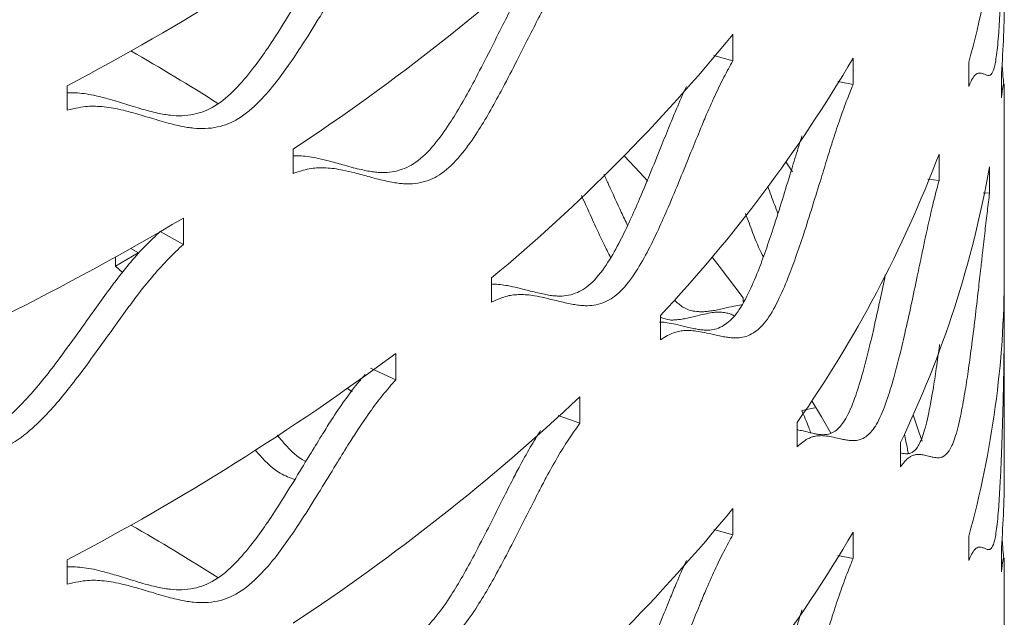
# Model space of a CAD drawing. Units: inches. Extents: x -250 to 601, y 0 to 330.
# Drawn here: x 91 to 93, y 284 to 285 of the extents above; entities that cross this region are included whole.
import ezdxf

# ---------------------------------------------------------------- set-up
doc = ezdxf.new("R2010")
doc.units = ezdxf.units.IN
doc.header["$MEASUREMENT"] = 0

msp = doc.modelspace()

# ---------------------------------------------------------------- linework, layer by layer
at = {"color": 7, "linetype": 'Continuous', "lineweight": 5}
for p, q in [((92.20561, 285.16897), (92.20561, 285.22055)), ((92.20561, 285.16897), (92.16854, 285.17893)), ((92.44113, 285.12248), (92.44113, 285.17406)), ((92.6677, 285.16608), (92.6677, 285.11862)), ((92.44113, 285.12248), (92.41101, 285.12832)), ((92.73153, 285.14389), (92.73153, 285.09643)), ((90.90154, 285.11959), (90.90154, 285.07212)), ((92.73725, 284.74941), (92.73725, 285.12015)), ((91.34402, 284.99558), (91.34402, 284.94812)), ((92.60944, 284.93428), (92.60944, 284.98587)), ((92.30957, 284.97059), (92.32232, 284.95096)), ((92.70844, 284.90946), (92.70844, 284.96104)), ((92.60944, 284.93428), (92.58768, 284.93699)), ((92.70844, 284.90946), (92.69604, 284.91019)), ((91.12914, 284.809), (91.12914, 284.86058)), ((91.12914, 284.809), (91.08384, 284.83442)), ((91.02649, 284.80114), (91.04094, 284.79278)), ((91.04079, 284.79274), (90.99647, 284.76676)), ((90.99647, 284.76676), (90.99647, 284.78433)), ((91.04079, 284.79274), (91.04079, 284.79286)), ((91.00977, 284.75416), (90.99647, 284.76676)), ((91.73297, 284.74367), (91.73297, 284.69621)), ((92.22569, 284.70422), (92.22569, 284.69611)), ((92.06354, 284.66973), (92.06354, 284.62227)), ((92.73725, 284.36256), (92.73725, 284.67917)), ((91.5455, 284.5441), (91.5455, 284.59569)), ((91.5455, 284.5441), (91.49557, 284.56644)), ((91.45065, 284.52696), (91.45992, 284.52022)), ((91.90582, 284.45902), (91.90582, 284.5106)), ((91.90582, 284.45902), (91.86356, 284.4739)), ((92.36588, 284.48918), (92.34047, 284.48389)), ((92.33161, 284.46038), (92.33161, 284.41291)), ((92.53384, 284.42095), (92.53384, 284.37349)), ((92.20561, 284.24051), (92.20561, 284.29209)), ((92.20561, 284.24051), (92.16854, 284.25048)), ((92.44113, 284.19402), (92.44113, 284.2456)), ((92.6677, 284.23763), (92.6677, 284.19017)), ((92.73153, 284.21543), (92.73153, 284.16797)), ((90.90154, 284.19113), (90.90154, 284.14367)), ((92.44113, 284.19402), (92.41101, 284.19986)), ((92.73725, 283.82096), (92.73725, 284.19169))]:
    msp.add_line(p, q, dxfattribs=at)
at = {"color": 7, "linetype": 'Continuous', "lineweight": 5, "flags": 128}
for points in [[(91.99284, 284.98269), (92.02338, 284.94976), (92.03883, 284.93275)], [(92.16468, 284.78405), (92.17847, 284.76651), (92.22569, 284.70422)], [(92.36047, 284.50294), (92.37928, 284.47128), (92.39751, 284.43953)], [(92.55873, 284.47502), (92.57014, 284.44216), (92.57626, 284.42375)]]:
    msp.add_lwpolyline(points, dxfattribs=at)
at = {"color": 7, "linetype": 'Continuous', "lineweight": 5}
for centre, radius, start, end in [((90.80257, 285.68015), 1.93468, 344.59072, 359.93233), ((88.56031, 289.56109), 5.02079, 297.79488, 306.48172), ((89.03984, 288.49212), 4.18748, 303.3844, 313.18977), ((90.83961, 285.29105), 1.89764, 355.55226, 359.99879), ((89.52439, 287.40531), 3.45864, 309.68517, 320.82552), ((88.45704, 280.73339), 5.14253, 57.807, 60.02336), ((89.97697, 286.62548), 2.85985, 316.85363, 329.50148), ((90.36124, 285.83833), 2.40439, 325.03355, 339.23457), ((90.64525, 285.32977), 2.09588, 334.3023, 349.86727), ((88.11923, 289.95935), 5.92089, 292.772566, 300.554226), ((90.80257, 284.7517), 1.93468, 344.59072, 359.93233), ((88.56031, 288.63264), 5.02079, 297.79488, 306.48172), ((89.03984, 287.56366), 4.18748, 303.3844, 313.18977), ((90.83961, 284.3626), 1.89764, 355.55226, 359.99879), ((89.52439, 286.47686), 3.45864, 309.68517, 320.82552), ((88.45704, 279.80494), 5.14253, 57.807, 60.02336), ((89.97697, 285.69702), 2.85985, 316.85363, 329.50148)]:
    msp.add_arc(centre, radius, start, end, dxfattribs=at)
for points, knots in [([(92.6677, 285.11862), (92.66926, 285.12212), (92.67211, 285.12852), (92.67588, 285.13582), (92.6792, 285.14003), (92.68246, 285.1428), (92.68591, 285.14463), (92.68982, 285.1449), (92.69446, 285.14397), (92.69883, 285.14221), (92.70253, 285.14068), (92.70523, 285.14007), (92.70755, 285.14003), (92.70953, 285.14055), (92.71279, 285.14277), (92.71704, 285.15078), (92.72222, 285.17726), (92.72623, 285.22061), (92.72911, 285.26698), (92.73126, 285.31269), (92.7331, 285.36169), (92.73468, 285.41534), (92.73584, 285.46797), (92.73654, 285.51104), (92.73699, 285.55023), (92.73726, 285.58815), (92.73728, 285.62772), (92.73703, 285.65105), (92.7369, 285.66247)], [0, 0, 0, 0, 0.028676, 0.0524838, 0.0737761, 0.0981226, 0.1251971, 0.1551653, 0.1967977, 0.2501162, 0.2816835, 0.3099521, 0.3349297, 0.3566278, 0.3750641, 0.443654, 0.5000505, 0.5564624, 0.6065928, 0.6489549, 0.6939423, 0.7500593, 0.8040798, 0.8457188, 0.8749934, 0.9186435, 0.960158, 1, 1, 1, 1]), ([(90.90154, 285.10602), (90.90558, 285.10615), (90.91546, 285.10646), (90.93102, 285.10499), (90.94913, 285.10239), (90.9702, 285.09744), (90.9962, 285.09014), (91.02198, 285.08208), (91.0449, 285.075), (91.06223, 285.07021), (91.07767, 285.06646), (91.09126, 285.06373), (91.11435, 285.06044), (91.14646, 285.06083), (91.19089, 285.07693), (91.23057, 285.11117), (91.26347, 285.15002), (91.29171, 285.18933), (91.31968, 285.23206), (91.34889, 285.27923), (91.37702, 285.32568), (91.40028, 285.36369), (91.4218, 285.39825), (91.44427, 285.4313), (91.46636, 285.46114), (91.48012, 285.47692), (91.48505, 285.48259)], [0, 0, 0, 0, 0.0181818, 0.0444552, 0.0736859, 0.1060575, 0.1510424, 0.2086661, 0.2427819, 0.2733279, 0.3003123, 0.3237482, 0.3436541, 0.4176304, 0.4783539, 0.5390889, 0.5931348, 0.6388586, 0.6874496, 0.7480853, 0.8064609, 0.85145, 0.8830711, 0.9301844, 0.9749522, 1, 1, 1, 1]), ([(90.90154, 285.07212), (90.90895, 285.07382), (90.92252, 285.07692), (90.94111, 285.07971), (90.95779, 285.07991), (90.97462, 285.07864), (90.99291, 285.07609), (91.01422, 285.0713), (91.04051, 285.06415), (91.06658, 285.05626), (91.08977, 285.04932), (91.10729, 285.04465), (91.12291, 285.041), (91.13665, 285.03836), (91.16001, 285.03523), (91.19251, 285.03585), (91.2374, 285.05226), (91.27749, 285.08674), (91.31078, 285.12584), (91.33934, 285.16537), (91.36762, 285.20831), (91.39716, 285.25571), (91.42562, 285.30238), (91.44914, 285.34058), (91.47091, 285.37531), (91.49362, 285.4086), (91.51944, 285.44298), (91.53693, 285.46284), (91.5455, 285.47256)], [0, 0, 0, 0, 0.028676, 0.0524841, 0.0737759, 0.0981226, 0.1251966, 0.1551653, 0.1967974, 0.2501163, 0.2816833, 0.3099518, 0.3349293, 0.3566278, 0.3750643, 0.4436538, 0.5000507, 0.5564623, 0.6065924, 0.6489547, 0.693942, 0.7500588, 0.8040794, 0.8457185, 0.8749931, 0.9186429, 0.9601579, 1, 1, 1, 1]), ([(91.34402, 284.94812), (91.35062, 284.95026), (91.3627, 284.95419), (91.37924, 284.95812), (91.39407, 284.95933), (91.40901, 284.95909), (91.42523, 284.95765), (91.44412, 284.95416), (91.46738, 284.94861), (91.49041, 284.94231), (91.51085, 284.93678), (91.52629, 284.93317), (91.54002, 284.93047), (91.5521, 284.92866), (91.57262, 284.92694), (91.60111, 284.92954), (91.64034, 284.94866), (91.67526, 284.98556), (91.70417, 285.02667), (91.72892, 285.06792), (91.75339, 285.11257), (91.77887, 285.16174), (91.80336, 285.21012), (91.82355, 285.24973), (91.8422, 285.28576), (91.86162, 285.32042), (91.88366, 285.35634), (91.89854, 285.37724), (91.90582, 285.38748)], [0, 0, 0, 0, 0.028676, 0.0524838, 0.0737756, 0.0981218, 0.1251966, 0.1551649, 0.1967971, 0.2501161, 0.2816831, 0.3099518, 0.3349292, 0.3566274, 0.375064, 0.4436537, 0.5000503, 0.5564622, 0.6065924, 0.6489546, 0.6939417, 0.7500586, 0.8040793, 0.8457186, 0.8749933, 0.9186431, 0.9601576, 1, 1, 1, 1]), ([(91.34402, 284.98253), (91.34438, 284.98256), (91.3499, 284.98305), (91.36056, 284.98238), (91.37666, 284.981), (91.39531, 284.9773), (91.41832, 284.97159), (91.44109, 284.96509), (91.46131, 284.9594), (91.47657, 284.95567), (91.49016, 284.95286), (91.5021, 284.95095), (91.52237, 284.94906), (91.55053, 284.9514), (91.58935, 284.97019), (91.62392, 285.00682), (91.65249, 285.04765), (91.67697, 285.08867), (91.70115, 285.13308), (91.72635, 285.18201), (91.75056, 285.23014), (91.77053, 285.26956), (91.78898, 285.30536), (91.80761, 285.33913), (91.82205, 285.36207), (91.82881, 285.37281)], [0, 0, 0, 0, 0.00192206, 0.02942416, 0.0600218, 0.09390705, 0.14099584, 0.20131436, 0.23702567, 0.26899995, 0.29724653, 0.3217779, 0.34261478, 0.4200505, 0.4836139, 0.5471889, 0.60376272, 0.65162447, 0.70248777, 0.76595905, 0.82706491, 0.87415793, 0.90725713, 0.95657424, 1, 1, 1, 1]), ([(91.73297, 284.69621), (91.73868, 284.69875), (91.74913, 284.70341), (91.76341, 284.70833), (91.77619, 284.71044), (91.78906, 284.71109), (91.80302, 284.71063), (91.81924, 284.70827), (91.83918, 284.70411), (91.85888, 284.69919), (91.87633, 284.69488), (91.88948, 284.6922), (91.90117, 284.69032), (91.91143, 284.68923), (91.92885, 284.68874), (91.95297, 284.69303), (91.98605, 284.71449), (92.01537, 284.75346), (92.03955, 284.79628), (92.06018, 284.839), (92.08052, 284.8851), (92.10163, 284.93577), (92.12184, 284.9856), (92.13845, 285.02639), (92.15375, 285.06352), (92.16965, 285.09932), (92.18762, 285.13653), (92.1997, 285.1583), (92.20561, 285.16897)], [0, 0, 0, 0, 0.0286761, 0.0524835, 0.073776, 0.0981224, 0.1251966, 0.1551651, 0.1967974, 0.2501163, 0.2816833, 0.3099519, 0.3349293, 0.3566276, 0.3750638, 0.4436541, 0.5000504, 0.5564623, 0.6065926, 0.6489551, 0.693942, 0.7500588, 0.8040798, 0.8457191, 0.8749934, 0.9186437, 0.960158, 1, 1, 1, 1]), ([(92.73669, 285.12039), (92.73663, 285.12065), (92.73628, 285.12221), (92.73523, 285.13181), (92.73383, 285.1466), (92.73288, 285.16196), (92.73282, 285.16282)], [0, 0, 0, 0, 0.09304344, 0.57770571, 0.97620303, 1, 1, 1, 1]), ([(91.73297, 284.73092), (91.73394, 284.73098), (91.73968, 284.7313), (91.75021, 284.73058), (91.76628, 284.72817), (91.78599, 284.72377), (91.80547, 284.71866), (91.82272, 284.71418), (91.83573, 284.71136), (91.84729, 284.70935), (91.85744, 284.70816), (91.87465, 284.70748), (91.89849, 284.7115), (91.93122, 284.7326), (91.96024, 284.77128), (91.98414, 284.81381), (92.00454, 284.85628), (92.02465, 284.90212), (92.04552, 284.95254), (92.06551, 285.00208), (92.08192, 285.04272), (92.09709, 285.07948), (92.10742, 285.10368), (92.11409, 285.11739), (92.11454, 285.11832)], [0, 0, 0, 0, 0.0066961, 0.0393508, 0.0755133, 0.125767, 0.1901398, 0.2282515, 0.2623747, 0.2925194, 0.3187004, 0.3409377, 0.4235785, 0.491414, 0.5592624, 0.6196382, 0.670717, 0.7249986, 0.7927369, 0.8579495, 0.9082077, 0.9435319, 0.9961632, 1, 1, 1, 1]), ([(92.06354, 284.62227), (92.06829, 284.62515), (92.07698, 284.63043), (92.08882, 284.63619), (92.0994, 284.63905), (92.11004, 284.64046), (92.12156, 284.64083), (92.13491, 284.63942), (92.15128, 284.63643), (92.1674, 284.63267), (92.18164, 284.62939), (92.19234, 284.62747), (92.20184, 284.62628), (92.21016, 284.62579), (92.22426, 284.62631), (92.24372, 284.63201), (92.27023, 284.65539), (92.29358, 284.69607), (92.31272, 284.74029), (92.32899, 284.7842), (92.34494, 284.83146), (92.36141, 284.88335), (92.3771, 284.93434), (92.38992, 284.97608), (92.40168, 285.01409), (92.41385, 285.05078), (92.42753, 285.08902), (92.43666, 285.11148), (92.44113, 285.12248)], [0, 0, 0, 0, 0.02867578, 0.05248402, 0.07377622, 0.09812277, 0.12519715, 0.15516528, 0.19679768, 0.25011615, 0.28168319, 0.30995206, 0.33492937, 0.35662756, 0.37506429, 0.44365389, 0.50005013, 0.55646208, 0.60659276, 0.6489551, 0.69394175, 0.75005869, 0.80407975, 0.8457183, 0.87499331, 0.91864289, 0.96015809, 1, 1, 1, 1]), ([(92.73153, 285.09643), (92.73197, 285.09999), (92.73277, 285.10651), (92.73371, 285.11396), (92.73448, 285.1183), (92.73516, 285.1212), (92.73579, 285.12316), (92.7364, 285.12358), (92.73695, 285.12283), (92.73723, 285.12126), (92.73723, 285.12041), (92.73724, 285.12015)], [0, 0, 0, 0, 0.1049919, 0.1921617, 0.2701192, 0.3592601, 0.4583902, 0.5681134, 0.720545, 0.9157631, 1, 1, 1, 1]), ([(92.06212, 284.65704), (92.063, 284.65706), (92.06808, 284.6572), (92.0784, 284.65564), (92.09464, 284.6526), (92.11056, 284.64858), (92.12464, 284.64511), (92.13523, 284.64305), (92.14462, 284.64173), (92.15285, 284.64112), (92.16678, 284.64145), (92.18601, 284.64686), (92.21225, 284.66986), (92.23536, 284.71023), (92.25428, 284.75414), (92.27036, 284.79778), (92.28613, 284.84479), (92.30243, 284.89638), (92.31791, 284.94716), (92.33065, 284.9885), (92.33779, 285.01236), (92.34091, 285.02181), (92.34095, 285.02193)], [0, 0, 0, 0, 0.00827277, 0.0479162, 0.10300654, 0.17357513, 0.21535446, 0.25276245, 0.28580853, 0.31450956, 0.33888696, 0.42948127, 0.50384625, 0.57822419, 0.6444116, 0.7004066, 0.75991261, 0.83416993, 0.90566012, 0.96075482, 0.99947869, 1, 1, 1, 1]), ([(91.99928, 284.84598), (91.99519, 284.85465), (91.9827, 284.88111), (91.96752, 284.91487), (91.95609, 284.93962), (91.95302, 284.94626)], [0, 0, 0, 0, 0.2625832, 0.8021996, 1, 1, 1, 1]), ([(92.33161, 284.41291), (92.33534, 284.41607), (92.34216, 284.42185), (92.35141, 284.42829), (92.35967, 284.43176), (92.36794, 284.43378), (92.37687, 284.43481), (92.38719, 284.43416), (92.39979, 284.43211), (92.41213, 284.42927), (92.42298, 284.42679), (92.4311, 284.42549), (92.43829, 284.42483), (92.44456, 284.42482), (92.45517, 284.42614), (92.46972, 284.43294), (92.48933, 284.4578), (92.50642, 284.49979), (92.52029, 284.54507), (92.53198, 284.58988), (92.54335, 284.63803), (92.55498, 284.69083), (92.56594, 284.74267), (92.57482, 284.78512), (92.5829, 284.82376), (92.59118, 284.86112), (92.60041, 284.9001), (92.60647, 284.92305), (92.60944, 284.93428)], [0, 0, 0, 0, 0.0286762, 0.0524837, 0.0737759, 0.0981223, 0.1251969, 0.1551653, 0.1967975, 0.2501164, 0.2816835, 0.3099517, 0.3349293, 0.3566279, 0.375064, 0.4436543, 0.5000505, 0.5564621, 0.6065924, 0.6489548, 0.6939421, 0.7500591, 0.8040798, 0.8457189, 0.8749933, 0.9186433, 0.9601577, 1, 1, 1, 1]), ([(92.29379, 284.86954), (92.29154, 284.87532), (92.28479, 284.89266), (92.2783, 284.91082), (92.27397, 284.92293)], [0, 0, 0, 0, 0.3335386, 1, 1, 1, 1]), ([(91.96603, 284.78332), (91.96137, 284.79256), (91.94982, 284.8155), (91.93101, 284.85649), (91.9167, 284.888), (91.90896, 284.90507)], [0, 0, 0, 0, 0.23643819, 0.58647633, 1, 1, 1, 1]), ([(92.53384, 284.37349), (92.5365, 284.37685), (92.54136, 284.383), (92.54792, 284.38996), (92.55374, 284.39388), (92.55954, 284.39636), (92.56577, 284.39787), (92.57293, 284.39779), (92.58161, 284.39643), (92.59002, 284.39425), (92.59733, 284.39237), (92.60278, 284.3915), (92.60756, 284.39123), (92.61171, 284.39155), (92.61869, 284.39344), (92.62815, 284.40101), (92.64062, 284.42692), (92.65124, 284.46979), (92.65967, 284.5158), (92.66663, 284.56121), (92.67327, 284.60994), (92.67992, 284.66333), (92.68602, 284.71572), (92.69084, 284.75861), (92.69513, 284.79765), (92.69943, 284.83542), (92.70409, 284.87485), (92.70701, 284.89808), (92.70844, 284.90946)], [0, 0, 0, 0, 0.0286761, 0.0524839, 0.073776, 0.0981226, 0.1251969, 0.1551653, 0.1967976, 0.2501164, 0.2816834, 0.3099522, 0.3349296, 0.356628, 0.3750642, 0.4436538, 0.5000504, 0.556462, 0.6065929, 0.6489548, 0.6939421, 0.7500588, 0.8040797, 0.8457188, 0.8749934, 0.9186436, 0.9601579, 1, 1, 1, 1]), ([(92.26539, 284.78501), (92.26468, 284.78628), (92.25734, 284.79933), (92.24552, 284.82926), (92.23484, 284.85722), (92.23017, 284.86944)], [0, 0, 0, 0, 0.0568583, 0.5879692, 1, 1, 1, 1]), ([(90.41106, 284.48591), (90.41311, 284.48606), (90.421, 284.48664), (90.43476, 284.48555), (90.45311, 284.48317), (90.473, 284.47924), (90.49622, 284.4729), (90.52488, 284.46382), (90.55335, 284.45402), (90.5787, 284.44537), (90.59788, 284.43941), (90.61499, 284.43461), (90.63005, 284.43095), (90.65566, 284.42609), (90.69134, 284.42429), (90.74082, 284.43736), (90.78512, 284.46888), (90.82193, 284.50548), (90.85358, 284.54287), (90.88498, 284.58368), (90.91783, 284.62884), (90.94954, 284.67336), (90.97581, 284.70977), (91.00013, 284.74284), (91.02556, 284.7744), (91.05452, 284.80682), (91.0742, 284.82535), (91.08384, 284.83442)], [0, 0, 0, 0, 0.0078568, 0.0301349, 0.0556236, 0.0839823, 0.1153879, 0.1590305, 0.2149342, 0.2480321, 0.2776661, 0.3038456, 0.3265816, 0.3458935, 0.4176624, 0.476574, 0.5354958, 0.5879295, 0.6322883, 0.6794292, 0.7382557, 0.7948896, 0.8385358, 0.8692127, 0.91492, 0.9583521, 1, 1, 1, 1]), ([(90.41106, 284.45254), (90.41918, 284.45373), (90.43406, 284.45592), (90.45447, 284.45745), (90.4728, 284.45652), (90.49131, 284.45411), (90.51144, 284.45032), (90.53491, 284.44408), (90.5639, 284.43514), (90.59269, 284.42548), (90.61833, 284.41697), (90.63772, 284.41111), (90.65502, 284.4064), (90.67025, 284.40282), (90.69617, 284.39809), (90.73227, 284.3965), (90.78227, 284.40985), (90.82703, 284.44159), (90.86427, 284.47841), (90.89629, 284.51599), (90.92804, 284.55699), (90.96127, 284.60236), (90.99334, 284.64708), (91.0199, 284.68366), (91.0445, 284.71689), (91.07022, 284.74862), (91.09951, 284.78122), (91.1194, 284.79987), (91.12914, 284.809)], [0, 0, 0, 0, 0.0286759, 0.0524841, 0.0737766, 0.0981227, 0.1251972, 0.1551656, 0.1967979, 0.2501163, 0.2816839, 0.3099521, 0.3349297, 0.3566279, 0.3750644, 0.4436545, 0.500051, 0.5564626, 0.6065932, 0.6489548, 0.6939421, 0.7500591, 0.8040799, 0.8457188, 0.8749936, 0.9186436, 0.9601582, 1, 1, 1, 1]), ([(92.33094, 284.446), (92.33369, 284.44556), (92.3418, 284.44426), (92.35257, 284.4414), (92.3633, 284.43876), (92.37133, 284.43729), (92.37844, 284.4365), (92.38464, 284.43637), (92.39512, 284.43748), (92.4095, 284.44398), (92.42892, 284.46845), (92.44583, 284.51011), (92.45954, 284.55508), (92.47109, 284.59961), (92.48233, 284.64748), (92.4934, 284.69795), (92.5008, 284.73325), (92.50421, 284.74951)], [0, 0, 0, 0, 0.0435846, 0.1285244, 0.1788127, 0.2238386, 0.2636153, 0.2981604, 0.3275027, 0.4365473, 0.5260568, 0.6155823, 0.6952486, 0.7626479, 0.8342731, 0.9236536, 1, 1, 1, 1]), ([(92.6677, 284.19017), (92.66926, 284.19367), (92.67211, 284.20007), (92.67588, 284.20736), (92.6792, 284.21158), (92.68246, 284.21435), (92.68591, 284.21617), (92.68982, 284.21645), (92.69446, 284.21552), (92.69883, 284.21375), (92.70253, 284.21222), (92.70523, 284.21162), (92.70755, 284.21158), (92.70953, 284.21209), (92.71279, 284.21431), (92.71704, 284.22233), (92.72222, 284.2488), (92.72623, 284.29215), (92.72911, 284.33852), (92.73126, 284.38423), (92.7331, 284.43323), (92.73468, 284.48689), (92.73584, 284.53952), (92.73654, 284.58258), (92.73699, 284.62178), (92.73726, 284.65969), (92.73728, 284.69927), (92.73703, 284.72259), (92.7369, 284.73401)], [0, 0, 0, 0, 0.0286761, 0.052484, 0.073776, 0.0981225, 0.125197, 0.1551652, 0.1967976, 0.2501162, 0.2816839, 0.3099521, 0.3349296, 0.3566278, 0.3750644, 0.4436543, 0.5000508, 0.5564627, 0.6065931, 0.6489548, 0.6939422, 0.7500592, 0.8040797, 0.8457188, 0.8749933, 0.9186435, 0.960158, 1, 1, 1, 1]), ([(92.22241, 284.69056), (92.21737, 284.68978), (92.20574, 284.68797), (92.19023, 284.68426), (92.17606, 284.68102), (92.1652, 284.67905), (92.15539, 284.67778), (92.14667, 284.67715), (92.13167, 284.6776), (92.1139, 284.68002), (92.09664, 284.69473), (92.09091, 284.69962)], [0, 0, 0, 0, 0.1269501, 0.2926219, 0.3907081, 0.4785442, 0.5561549, 0.6235764, 0.6808612, 0.8939851, 1, 1, 1, 1]), ([(92.20777, 284.66915), (92.20661, 284.66987), (92.20256, 284.67237), (92.19548, 284.67447), (92.18617, 284.67621), (92.17592, 284.6767), (92.16379, 284.67543), (92.14858, 284.67251), (92.13314, 284.66867), (92.11913, 284.66521), (92.10839, 284.66312), (92.0987, 284.66168), (92.09005, 284.66105), (92.07892, 284.66075), (92.06973, 284.66409), (92.06334, 284.66641)], [0, 0, 0, 0, 0.0228719, 0.0798183, 0.1449718, 0.2174616, 0.2977368, 0.4092946, 0.552193, 0.6367952, 0.7125458, 0.7794638, 0.8375808, 0.8869449, 1, 1, 1, 1]), ([(92.53384, 284.40102), (92.53453, 284.40082), (92.53704, 284.40012), (92.5411, 284.3994), (92.54583, 284.39897), (92.54994, 284.39917), (92.55683, 284.40084), (92.56618, 284.40811), (92.57853, 284.43361), (92.58903, 284.47615), (92.59737, 284.52182), (92.60421, 284.56699), (92.60837, 284.59672), (92.61032, 284.61244), (92.61037, 284.61279)], [0, 0, 0, 0, 0.0255945, 0.0923631, 0.1513464, 0.2025739, 0.2460836, 0.4077839, 0.5405145, 0.6732708, 0.7914063, 0.8913505, 0.9975618, 1, 1, 1, 1]), ([(90.90154, 284.17756), (90.90558, 284.17769), (90.91546, 284.17801), (90.93102, 284.17653), (90.94913, 284.17393), (90.9702, 284.16899), (90.9962, 284.16168), (91.02198, 284.15363), (91.0449, 284.14654), (91.06223, 284.14176), (91.07767, 284.138), (91.09126, 284.13527), (91.11435, 284.13198), (91.14646, 284.13238), (91.19089, 284.14848), (91.23057, 284.18271), (91.26347, 284.22156), (91.29171, 284.26088), (91.31968, 284.30361), (91.34889, 284.35077), (91.37702, 284.39723), (91.40028, 284.43523), (91.4218, 284.46979), (91.44427, 284.50284), (91.46636, 284.53268), (91.48012, 284.54847), (91.48505, 284.55413)], [0, 0, 0, 0, 0.0181818, 0.0444552, 0.0736859, 0.1060575, 0.1510424, 0.2086661, 0.2427821, 0.2733279, 0.3003123, 0.3237482, 0.3436541, 0.4176306, 0.478354, 0.539089, 0.5931348, 0.6388589, 0.6874496, 0.7480855, 0.806461, 0.8514502, 0.883071, 0.9301846, 0.9749523, 1, 1, 1, 1]), ([(90.90154, 284.14367), (90.90895, 284.14536), (90.92252, 284.14846), (90.94111, 284.15126), (90.95779, 284.15145), (90.97462, 284.15019), (90.99291, 284.14764), (91.01422, 284.14284), (91.04051, 284.13569), (91.06658, 284.12781), (91.08977, 284.12087), (91.10729, 284.1162), (91.12291, 284.11255), (91.13665, 284.10991), (91.16001, 284.10677), (91.19251, 284.1074), (91.2374, 284.1238), (91.27749, 284.15828), (91.31078, 284.19738), (91.33934, 284.23691), (91.36763, 284.27986), (91.39716, 284.32726), (91.42562, 284.37393), (91.44914, 284.41212), (91.47091, 284.44685), (91.49362, 284.48014), (91.51944, 284.51452), (91.53693, 284.53438), (91.5455, 284.5441)], [0, 0, 0, 0, 0.0286761, 0.0524841, 0.0737759, 0.0981226, 0.1251965, 0.1551652, 0.1967973, 0.2501163, 0.2816835, 0.3099518, 0.3349293, 0.3566277, 0.3750642, 0.4436539, 0.5000507, 0.5564624, 0.6065923, 0.6489549, 0.6939419, 0.7500588, 0.8040795, 0.8457185, 0.874993, 0.9186429, 0.9601579, 1, 1, 1, 1]), ([(92.35806, 284.4401), (92.3568, 284.44366), (92.35127, 284.45931), (92.34518, 284.47318), (92.34047, 284.48389)], [0, 0, 0, 0, 0.2273398, 1, 1, 1, 1]), ([(91.34402, 284.01966), (91.35062, 284.02181), (91.3627, 284.02574), (91.37924, 284.02966), (91.39407, 284.03088), (91.40901, 284.03063), (91.42523, 284.0292), (91.44412, 284.0257), (91.46738, 284.02015), (91.49041, 284.01385), (91.51085, 284.00832), (91.52629, 284.00471), (91.54002, 284.00201), (91.5521, 284.00021), (91.57262, 283.99849), (91.60111, 284.00108), (91.64034, 284.0202), (91.67526, 284.0571), (91.70417, 284.09821), (91.72892, 284.13947), (91.75339, 284.18411), (91.77887, 284.23329), (91.80336, 284.28167), (91.82355, 284.32127), (91.8422, 284.35731), (91.86162, 284.39196), (91.88366, 284.42789), (91.89854, 284.44879), (91.90582, 284.45902)], [0, 0, 0, 0, 0.028676, 0.0524839, 0.0737755, 0.0981219, 0.1251965, 0.1551649, 0.196797, 0.250116, 0.281683, 0.3099517, 0.3349292, 0.3566274, 0.375064, 0.4436535, 0.5000503, 0.5564622, 0.6065923, 0.6489548, 0.6939416, 0.7500585, 0.8040796, 0.8457185, 0.8749934, 0.918643, 0.9601578, 1, 1, 1, 1]), ([(91.36898, 284.38394), (91.36822, 284.38427), (91.35439, 284.39032), (91.33446, 284.41006), (91.31739, 284.43024), (91.31278, 284.43569)], [0, 0, 0, 0, 0.0406331, 0.7408056, 1, 1, 1, 1]), ([(91.34402, 284.05407), (91.34438, 284.0541), (91.3499, 284.05459), (91.36055, 284.05393), (91.37666, 284.05254), (91.39531, 284.04884), (91.41832, 284.04313), (91.44109, 284.03664), (91.46131, 284.03095), (91.47657, 284.02721), (91.49016, 284.0244), (91.5021, 284.02249), (91.52237, 284.0206), (91.55053, 284.02294), (91.58935, 284.04173), (91.62392, 284.07836), (91.6525, 284.1192), (91.67697, 284.16022), (91.70115, 284.20463), (91.72635, 284.25355), (91.75056, 284.30169), (91.77053, 284.34111), (91.78898, 284.3769), (91.80761, 284.41067), (91.82205, 284.43361), (91.82881, 284.44435)], [0, 0, 0, 0, 0.0019221, 0.0294243, 0.0600218, 0.093907, 0.1409958, 0.2013143, 0.2370256, 0.2689999, 0.2972465, 0.3217779, 0.3426148, 0.4200503, 0.4836138, 0.5471889, 0.6037626, 0.6516247, 0.7024876, 0.7659589, 0.8270652, 0.8741577, 0.9072572, 0.9565741, 1, 1, 1, 1]), ([(92.54924, 284.39927), (92.54866, 284.40244), (92.54625, 284.41553), (92.54357, 284.42802), (92.54154, 284.43748)], [0, 0, 0, 0, 0.2424313, 1, 1, 1, 1]), ([(91.34734, 284.34849), (91.3379, 284.35196), (91.31564, 284.36014), (91.28847, 284.38422), (91.27304, 284.40259), (91.26996, 284.40626)], [0, 0, 0, 0, 0.3707796, 0.8744178, 1, 1, 1, 1]), ([(91.73297, 283.76775), (91.73868, 283.77029), (91.74913, 283.77495), (91.76341, 283.77988), (91.77619, 283.78198), (91.78906, 283.78263), (91.80302, 283.78217), (91.81924, 283.77981), (91.83918, 283.77565), (91.85888, 283.77073), (91.87633, 283.76643), (91.88948, 283.76374), (91.90117, 283.76186), (91.91143, 283.76078), (91.92885, 283.76028), (91.95297, 283.76457), (91.98605, 283.78603), (92.01537, 283.82501), (92.03955, 283.86783), (92.06018, 283.91055), (92.08052, 283.95664), (92.10163, 284.00732), (92.12184, 284.05714), (92.13845, 284.09794), (92.15375, 284.13507), (92.16965, 284.17086), (92.18762, 284.20808), (92.1997, 284.22985), (92.20561, 284.24051)], [0, 0, 0, 0, 0.028676, 0.0524834, 0.0737761, 0.0981224, 0.1251966, 0.1551651, 0.1967974, 0.2501163, 0.2816831, 0.3099519, 0.3349294, 0.3566276, 0.3750638, 0.4436538, 0.5000502, 0.5564622, 0.6065925, 0.648955, 0.6939422, 0.7500588, 0.8040798, 0.8457191, 0.8749934, 0.9186437, 0.960158, 1, 1, 1, 1]), ([(92.73669, 284.19194), (92.73663, 284.19219), (92.73628, 284.19375), (92.73523, 284.20335), (92.73383, 284.21814), (92.73288, 284.2335), (92.73282, 284.23436)], [0, 0, 0, 0, 0.09304344, 0.57770571, 0.97620303, 1, 1, 1, 1]), ([(91.73297, 283.80246), (91.73394, 283.80252), (91.73968, 283.80284), (91.75021, 283.80212), (91.76628, 283.79971), (91.78599, 283.79531), (91.80547, 283.79021), (91.82272, 283.78572), (91.83573, 283.7829), (91.84729, 283.7809), (91.85744, 283.7797), (91.87465, 283.77902), (91.89849, 283.78305), (91.93122, 283.80414), (91.96024, 283.84282), (91.98414, 283.88536), (92.00454, 283.92782), (92.02465, 283.97366), (92.04552, 284.02408), (92.06551, 284.07363), (92.08192, 284.11426), (92.09709, 284.15103), (92.10742, 284.17522), (92.11409, 284.18894), (92.11454, 284.18987)], [0, 0, 0, 0, 0.0066963, 0.039351, 0.0755135, 0.1257672, 0.19014, 0.2282514, 0.2623749, 0.2925196, 0.3187005, 0.3409379, 0.4235782, 0.4914139, 0.5592622, 0.6196381, 0.6707169, 0.7249989, 0.7927369, 0.8579496, 0.9082078, 0.9435319, 0.9961632, 1, 1, 1, 1]), ([(92.06354, 283.69381), (92.06829, 283.69669), (92.07698, 283.70197), (92.08882, 283.70774), (92.0994, 283.7106), (92.11004, 283.71201), (92.12156, 283.71237), (92.13491, 283.71096), (92.15128, 283.70798), (92.1674, 283.70421), (92.18164, 283.70093), (92.19234, 283.69902), (92.20184, 283.69782), (92.21016, 283.69733), (92.22426, 283.69786), (92.24372, 283.70356), (92.27023, 283.72694), (92.29358, 283.76761), (92.31272, 283.81183), (92.32899, 283.85574), (92.34494, 283.90301), (92.36141, 283.9549), (92.3771, 284.00588), (92.38992, 284.04763), (92.40168, 284.08563), (92.41385, 284.12233), (92.42753, 284.16057), (92.43666, 284.18302), (92.44113, 284.19402)], [0, 0, 0, 0, 0.0286758, 0.0524838, 0.0737763, 0.0981228, 0.1251972, 0.1551653, 0.1967977, 0.2501162, 0.2816832, 0.3099521, 0.3349294, 0.3566276, 0.3750643, 0.4436539, 0.5000501, 0.5564619, 0.6065928, 0.6489548, 0.6939419, 0.7500588, 0.8040795, 0.8457184, 0.874993, 0.918643, 0.9601579, 1, 1, 1, 1]), ([(92.73153, 284.16797), (92.73197, 284.17154), (92.73277, 284.17806), (92.73371, 284.1855), (92.73448, 284.18985), (92.73516, 284.19275), (92.73579, 284.1947), (92.7364, 284.19512), (92.73695, 284.19438), (92.73723, 284.1928), (92.73723, 284.19195), (92.73724, 284.19169)], [0, 0, 0, 0, 0.1049925, 0.1921622, 0.2701185, 0.3592593, 0.4583893, 0.5681124, 0.7205438, 0.9157617, 1, 1, 1, 1]), ([(92.06212, 283.72858), (92.063, 283.72861), (92.06808, 283.72874), (92.0784, 283.72718), (92.09464, 283.72415), (92.11056, 283.72012), (92.12464, 283.71665), (92.13523, 283.7146), (92.14462, 283.71327), (92.15285, 283.71267), (92.16678, 283.71299), (92.18601, 283.7184), (92.21225, 283.74141), (92.23536, 283.78177), (92.25428, 283.82569), (92.27036, 283.86933), (92.28613, 283.91633), (92.30243, 283.96793), (92.31791, 284.01871), (92.33065, 284.06004), (92.33779, 284.0839), (92.34091, 284.09335), (92.34095, 284.09348)], [0, 0, 0, 0, 0.0082728, 0.0479162, 0.1030066, 0.1735752, 0.2153545, 0.2527626, 0.2858087, 0.3145097, 0.3388871, 0.4294815, 0.5038463, 0.5782241, 0.6444119, 0.7004065, 0.759913, 0.8341704, 0.9056601, 0.9607553, 0.9994787, 1, 1, 1, 1])]:
    msp.add_open_spline(points, degree=3, knots=knots, dxfattribs=at)

doc.saveas('drawing.dxf')
